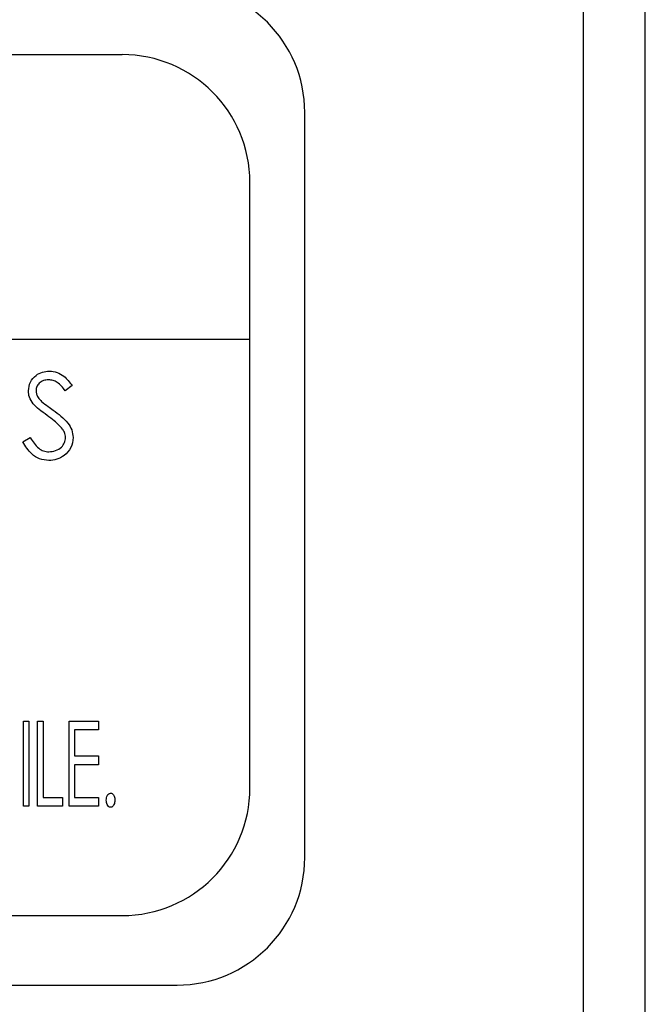
# Model space of a CAD drawing. Units: inches. Extents: x 5 to 301, y 5 to 193.
# Drawn here: x 292 to 293, y 109 to 110 of the extents above; entities that cross this region are included whole.
import ezdxf

# ---------------------------------------------------------------- set-up
doc = ezdxf.new("R2010")
doc.units = ezdxf.units.IN
doc.header["$MEASUREMENT"] = 0

msp = doc.modelspace()

# ---------------------------------------------------------------- linework, layer by layer
at = {"color": 7, "linetype": 'Continuous', "lineweight": 25, "ltscale": 18}
for p, q in [((292.9113, 108.2429), (292.9113, 140.4154)), ((292.8205, 108.2655), (292.8205, 140.3929)), ((288.8784, 110.446), (292.1432, 110.4458)), ((292.4113, 109.2667), (292.4113, 110.3607)), ((292.3308, 109.3688), (292.3307, 110.2583)), ((292.3307, 110.0275), (288.6908, 110.0275)), ((292.0697, 109.9599), (292.0595, 109.9522)), ((291.9976, 109.8769), (292.0081, 109.8833)), ((291.9982, 109.4669), (292.0062, 109.4669)), ((291.9982, 109.3419), (291.9982, 109.4669)), ((292.0062, 109.4669), (292.0062, 109.3419)), ((292.019, 109.4669), (292.027, 109.4669)), ((292.019, 109.3419), (292.019, 109.4669)), ((292.027, 109.4669), (292.027, 109.3548)), ((292.0654, 109.4669), (292.1086, 109.4669)), ((292.0654, 109.3419), (292.0654, 109.4669)), ((292.1086, 109.4669), (292.1086, 109.4541)), ((292.1086, 109.4541), (292.0734, 109.4541)), ((292.0734, 109.4541), (292.0734, 109.4157)), ((292.0734, 109.4157), (292.1086, 109.4157)), ((292.1086, 109.4157), (292.1086, 109.4028)), ((292.1086, 109.4028), (292.0734, 109.4028)), ((292.0734, 109.4028), (292.0734, 109.3548)), ((292.027, 109.3548), (292.0558, 109.3548)), ((292.0558, 109.3548), (292.0558, 109.3419)), ((292.0734, 109.3548), (292.1086, 109.3548)), ((292.1086, 109.3548), (292.1086, 109.3419)), ((292.0062, 109.3419), (291.9982, 109.3419)), ((292.0558, 109.3419), (292.019, 109.3419)), ((292.1086, 109.3419), (292.0654, 109.3419)), ((288.8781, 109.1812), (292.1433, 109.1813)), ((288.7988, 109.0792), (292.2238, 109.0792))]:
    msp.add_line(p, q, dxfattribs=at)
at = {"color": 7, "linetype": 'Continuous', "lineweight": 25, "ltscale": 324}
for centre, start, end in [((292.2238, 110.3607), 0, 90), ((292.1432, 110.2583), 360, 90), ((292.1433, 109.3688), 270, 0), ((292.2238, 109.2667), 270, 0)]:
    msp.add_arc(centre, 0.1875, start, end, dxfattribs=at)
at = {"color": 7, "linetype": 'Continuous', "lineweight": 25, "ltscale": 18}
for points, knots in [([(292.0056, 109.9519), (292.0061, 109.9563), (292.0072, 109.9652), (292.0157, 109.9748), (292.0259, 109.9801), (292.0329, 109.9807), (292.0364, 109.981)], [0, 0, 0, 0, 0.279553, 0.558798, 0.779378, 1, 1, 1, 1]), ([(292.0364, 109.981), (292.0402, 109.9806), (292.0479, 109.9799), (292.06, 109.9725), (292.066, 109.9647), (292.0697, 109.9599)], [0, 0, 0, 0, 0.27975, 0.559501, 1, 1, 1, 1]), ([(292.0351, 109.9682), (292.0326, 109.968), (292.0275, 109.9676), (292.0214, 109.9637), (292.0174, 109.9584), (292.017, 109.9544), (292.0168, 109.9524)], [0, 0, 0, 0, 0.280274, 0.559931, 0.77992, 1, 1, 1, 1]), ([(292.0595, 109.9522), (292.056, 109.9567), (292.0511, 109.963), (292.0418, 109.9677), (292.0374, 109.968), (292.0351, 109.9682)], [0, 0, 0, 0, 0.559818, 0.779848, 1, 1, 1, 1]), ([(292.0126, 109.9328), (292.0104, 109.9361), (292.0064, 109.9419), (292.0058, 109.9488), (292.0056, 109.9519)], [0, 0, 0, 0, 0.55984, 1, 1, 1, 1]), ([(292.0168, 109.9524), (292.0169, 109.9506), (292.0172, 109.9471), (292.0199, 109.9414), (292.0231, 109.9382), (292.025, 109.9362)], [0, 0, 0, 0, 0.279946, 0.559774, 1, 1, 1, 1]), ([(292.033, 109.9158), (292.029, 109.9187), (292.0217, 109.9238), (292.0153, 109.9301), (292.0126, 109.9328)], [0, 0, 0, 0, 0.560413, 1, 1, 1, 1]), ([(292.025, 109.9362), (292.0281, 109.9338), (292.0336, 109.9296), (292.0393, 109.9255), (292.0418, 109.9238)], [0, 0, 0, 0, 0.559906, 1, 1, 1, 1]), ([(292.0418, 109.9238), (292.0497, 109.918), (292.0606, 109.9099), (292.0699, 109.8948), (292.0708, 109.8872), (292.0713, 109.8834)], [0, 0, 0, 0, 0.560115, 0.780284, 1, 1, 1, 1]), ([(292.0556, 109.8959), (292.0517, 109.9), (292.0448, 109.9074), (292.0367, 109.9132), (292.033, 109.9158)], [0, 0, 0, 0, 0.559496, 1, 1, 1, 1]), ([(292.0601, 109.8836), (292.0598, 109.8861), (292.0592, 109.8906), (292.0567, 109.8943), (292.0556, 109.8959)], [0, 0, 0, 0, 0.55899, 1, 1, 1, 1]), ([(292.0356, 109.8496), (292.0309, 109.8501), (292.0217, 109.851), (292.0075, 109.8604), (292.0013, 109.8707), (291.9976, 109.8769)], [0, 0, 0, 0, 0.27988, 0.559666, 1, 1, 1, 1]), ([(292.0081, 109.8833), (292.0118, 109.8776), (292.017, 109.8696), (292.0276, 109.8633), (292.0329, 109.8627), (292.0356, 109.8624)], [0, 0, 0, 0, 0.559321, 0.779782, 1, 1, 1, 1]), ([(292.0356, 109.8624), (292.0389, 109.8628), (292.0456, 109.8634), (292.0539, 109.8685), (292.0591, 109.8757), (292.0597, 109.881), (292.0601, 109.8836)], [0, 0, 0, 0, 0.280276, 0.560148, 0.780153, 1, 1, 1, 1]), ([(292.0713, 109.8834), (292.0706, 109.8783), (292.0692, 109.8681), (292.0592, 109.8572), (292.0476, 109.8506), (292.0396, 109.8499), (292.0356, 109.8496)], [0, 0, 0, 0, 0.2791829, 0.5590851, 0.779446, 1, 1, 1, 1]), ([(292.1198, 109.3508), (292.12, 109.3533), (292.1204, 109.3567), (292.1232, 109.3605), (292.1252, 109.361), (292.1262, 109.3612)], [0, 0, 0, 0, 0.559471, 0.780729, 1, 1, 1, 1]), ([(292.1262, 109.3612), (292.127, 109.361), (292.1287, 109.3607), (292.1304, 109.3588), (292.1322, 109.3556), (292.1324, 109.3528), (292.1326, 109.3508)], [0, 0, 0, 0, 0.185903, 0.37268, 0.560197, 1, 1, 1, 1]), ([(292.1262, 109.3403), (292.1256, 109.3404), (292.1245, 109.3405), (292.1226, 109.3419), (292.1203, 109.3451), (292.12, 109.3485), (292.1198, 109.3508)], [0, 0, 0, 0, 0.125241, 0.251094, 0.501255, 1, 1, 1, 1]), ([(292.1326, 109.3508), (292.1323, 109.3485), (292.132, 109.3451), (292.1297, 109.3419), (292.1279, 109.3405), (292.1267, 109.3404), (292.1262, 109.3403)], [0, 0, 0, 0, 0.498745, 0.748906, 0.874759, 1, 1, 1, 1])]:
    msp.add_open_spline(points, degree=3, knots=knots, dxfattribs=at)

doc.saveas('drawing.dxf')
